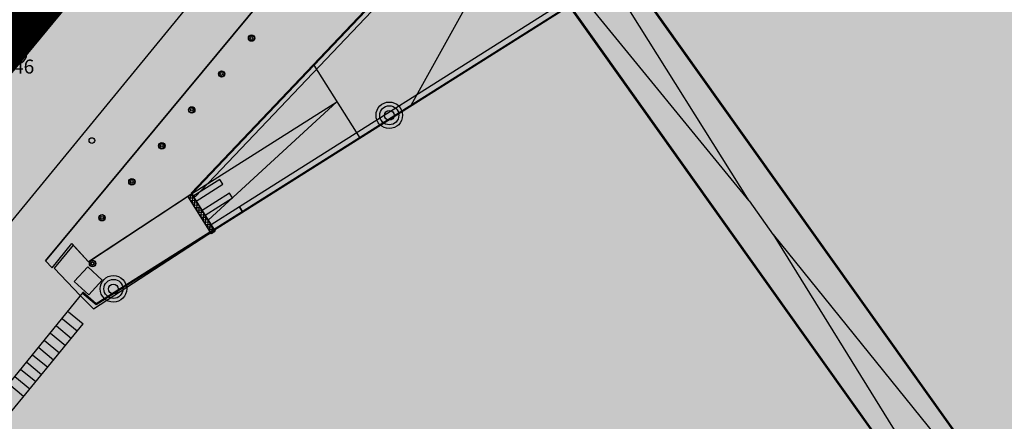
# Model space of a CAD drawing. Units: metres. Extents: x 560159 to 561268, y 4793602 to 4795121.
# Drawn here: x 560274 to 560326, y 4793961 to 4793983 of the extents above; entities that cross this region are included whole.
import ezdxf

# ---------------------------------------------------------------- set-up
doc = ezdxf.new("R2010")
doc.units = ezdxf.units.M
doc.header["$MEASUREMENT"] = 0
for name, color, linetype in [('1LIMITE DPP', 6, 'Continuous'), ('1SOMBREADO', 7, 'Continuous'), ('CARTO', 7, 'Continuous')]:
    doc.layers.add(name, color=color, linetype=linetype)
doc.styles.add('ROMANS', font='romans')

msp = doc.modelspace()

# ---------------------------------------------------------------- hatches: boundary and pattern name
at = {"layer": '1SOMBREADO', "lineweight": 13, "ltscale": 0.7}
msp.add_hatch(color=151, dxfattribs=at).paths.add_polyline_path([(560692.085, 4794496.758), (560737.275, 4794536.778), (560775.15, 4794570.244), (560755.575, 4794593.383), (560755.353, 4794595.856), (560765.661, 4794596.087), (560778.634, 4794599.211), (560797.455, 4794600.532), (560805.678, 4794608.861), (560808.69, 4794608.052), (560885.393, 4794694.362), (560929.163, 4794760.17), (560932.411, 4794769.68), (560937.195, 4794785.809), (560941.383, 4794799.95), (560948.821, 4794825.06), (561035.451, 4794803.54), (561034.303, 4794800.076), (561023.773, 4794768.32), (561017.414, 4794749.073), (561013.191, 4794736.31), (561008.521, 4794722.32), (560995.704, 4794700.342), (560987.05, 4794685.503), (560979.321, 4794672.25), (560961.399, 4794652.899), (560950.694, 4794641.34), (560930.161, 4794619.17), (560919.099, 4794602.961), (560896.985, 4794570.542), (560862.805, 4794534.683), (560794.134, 4794470.99), (560715.653, 4794404.031), (560661.579, 4794358.797), (560796.307, 4794324.541), (560831.163, 4794314.2), (560865.946, 4794297.368), (560878.822, 4794289.003), (560901.173, 4794270.529), (560917.757, 4794252.44), (560932.166, 4794231.331), (560944.207, 4794205.871), (560953.319, 4794180.518), (560956.955, 4794158.524), (560961.767, 4794137.831), (560966.661, 4794126.789), (560900.813, 4794060.275), (560828.706, 4793986.054), (560811.092, 4793985.123), (560793.076, 4793977.261), (560790.377, 4793969.911), (560777.012, 4793955.055), (560752.522, 4793934.935), (560748.392, 4793925.865), (560713.91, 4793897.727), (560704.408, 4793904.194), (560680.975, 4793882.556), (560678.007, 4793868.84), (560683.157, 4793835.219), (560599.441, 4793748.763), (560582.386, 4793731.901), (560571.482, 4793724.86), (560557.983, 4793719.582), (560552.243, 4793721.943), (560549.37, 4793724.813), (560548.343, 4793727.742), (560545.265, 4793747.949), (560520.252, 4793756.035), (560483.439, 4793761.102), (560461.923, 4793766.393), (560432.595, 4793777.883), (560411.162, 4793787.852), (560369.216, 4793814.065), (560358.09, 4793823.871), (560341.688, 4793845.844), (560314.962, 4793881.152), (560291.565, 4793918.087), (560285.347, 4793925.931), (560276.001, 4793917.895), (560264.52, 4793907.738), (560249.958, 4793884.858), (560245.164, 4793877.101), (560238.947, 4793868.603), (560219.835, 4793838.608), (560208.059, 4793819.64), (560206.191, 4793816.64), (560204.509, 4793814.539), (560201.444, 4793814.746), (560197.926, 4793816.4), (560194.2, 4793818.674), (560190.061, 4793821.982), (560185.508, 4793827.15), (560181.575, 4793834.179), (560180.126, 4793839.761), (560179.299, 4793843.069), (560180.54, 4793846.997), (560170.399, 4793853.612), (560198.576, 4793889.285), (560246.052, 4793950.633), (560283.819, 4793996.335), (560340.347, 4794064.972), (560346.042, 4794069.664), (560347.084, 4794069.218), (560357.358, 4794075.911), (560361.222, 4794096.067), (560373.283, 4794128.788), (560374.985, 4794130.598), (560390.275, 4794157.838), (560399.935, 4794172.858), (560421.965, 4794207.808), (560429.755, 4794219.898), (560441.335, 4794238.228), (560449.665, 4794251.358), (560456.905, 4794262.688), (560460.115, 4794267.558), (560466.835, 4794277.528), (560470.575, 4794282.888), (560474.785, 4794288.648), (560477.835, 4794292.698), (560481.445, 4794297.558), (560485.735, 4794302.978), (560496.785, 4794316.438), (560504.035, 4794324.818), (560512.115, 4794333.858), (560518.585, 4794340.728), (560526.935, 4794349.358), (560533.905, 4794356.198), (560542.155, 4794363.888), (560546.715, 4794368.108), (560555.765, 4794376.148), (560567.945, 4794386.938), (560577.925, 4794395.608), (560588.535, 4794404.978), (560599.355, 4794414.648), (560613.015, 4794427.108), (560626.825, 4794439.228), (560639.135, 4794450.058), (560664.825, 4794472.758), (560680.625, 4794486.688)])

# ---------------------------------------------------------------- linework, layer by layer
at = {"layer": '1LIMITE DPP', "const_width": 5, "elevation": 0}
msp.add_lwpolyline([(560460.115, 4794267.558), (560456.905, 4794262.688), (560449.665, 4794251.358), (560441.335, 4794238.228), (560429.755, 4794219.898), (560421.965, 4794207.808), (560399.935, 4794172.858), (560390.275, 4794157.838), (560374.985, 4794130.598), (560373.283, 4794128.788), (560361.222, 4794096.067), (560357.358, 4794075.911), (560347.084, 4794069.218), (560346.042, 4794069.664), (560340.347, 4794064.972), (560283.819, 4793996.335), (560246.052, 4793950.633)], dxfattribs=at)
at = {"layer": 'CARTO', "color": 7}
for p, q in [((560304.083, 4794004.586, 0), (560275.055, 4793969.628, 0)), ((560275.055, 4793969.628, 0), (560304.083, 4794004.586, 0)), ((560291.012, 4794002.825, 0), (560268.212, 4793974.785, 0)), ((560291.012, 4794002.825, 0), (560268.212, 4793974.785, 0)), ((560297.767, 4793988.955, 0), (560282.847, 4793973.26, 0)), ((560297.767, 4793988.955, 0), (560282.847, 4793973.26, 0)), ((560282.874, 4793973.216, 0), (560297.757, 4793988.965, 0)), ((560297.839, 4793988.958, 0), (560282.883, 4793973.226, 0)), ((560283.064, 4793973.053, 0), (560297.985, 4793988.749, 0)), ((560299.721, 4793987.161, 0), (560294.589, 4793977.942, 0)), ((560302.885, 4793983.53, 0), (560285.427, 4793972.517, 0)), ((560303.312, 4793983.385, 0), (560277.772, 4793967.275, 0)), ((560303.312, 4793983.385, 0), (560277.772, 4793967.275, 0)), ((560303.045, 4793983.276, 0), (560277.777, 4793967.337, 0)), ((560285.586, 4793972.263, 0), (560303.045, 4793983.276, 0)), ((560289.406, 4793980.087, 0), (560291.875, 4793976.171, 0)), ((560282.874, 4793973.217, 0), (560290.64, 4793978.129, 0)), ((560290.64, 4793978.129, 0), (560283.762, 4793971.81, 0)), ((560284.378, 4793973.984, 0), (560282.956, 4793973.087, 0)), ((560284.538, 4793973.73, 0), (560284.378, 4793973.984, 0)), ((560283.116, 4793972.833, 0), (560284.538, 4793973.73, 0)), ((560282.885, 4793973.223, 0), (560277.352, 4793969.575, 0)), ((560277.352, 4793969.575, 0), (560282.874, 4793973.216, 0)), ((560282.669, 4793973.087, 0), (560282.875, 4793973.216, 0)), ((560283.932, 4793971.085, 0), (560282.669, 4793973.087, 0)), ((560282.847, 4793973.26, 0), (560284.103, 4793971.269, 0)), ((560282.847, 4793973.26, 0), (560283.064, 4793973.053, 0)), ((560282.875, 4793973.216, 0), (560284.137, 4793971.214, 0)), ((560284.103, 4793971.269, 0), (560282.885, 4793973.223, 0)), ((560284.901, 4793973.25, 0), (560283.436, 4793972.326, 0)), ((560283.596, 4793972.072, 0), (560285.061, 4793972.996, 0)), ((560285.061, 4793972.996, 0), (560284.901, 4793973.25, 0)), ((560285.426, 4793972.517, 0), (560283.916, 4793971.565, 0)), ((560285.586, 4793972.263, 0), (560285.426, 4793972.517, 0)), ((560285.427, 4793972.517, 0), (560285.586, 4793972.263, 0)), ((560284.076, 4793971.311, 0), (560285.586, 4793972.263, 0)), ((560277.625, 4793967.075, 0), (560284.103, 4793971.269, 0)), ((560284.137, 4793971.214, 0), (560283.932, 4793971.085, 0)), ((560275.425, 4793969.264, 0), (560276.472, 4793970.555, 0)), ((560276.541, 4793970.479, 0), (560275.516, 4793969.244, 0)), ((560276.472, 4793970.555, 0), (560277.352, 4793969.575, 0)), ((560277.352, 4793969.575, 0), (560276.541, 4793970.479, 0)), ((560275.055, 4793969.628, 0), (560275.425, 4793969.264, 0)), ((560275.516, 4793969.244, 0), (560276.919, 4793967.781, 0)), ((560277.352, 4793969.575, 0), (560277.352, 4793969.575, 0)), ((560277.052, 4793967.945, 0), (560272.142, 4793961.905, 0)), ((560277.052, 4793967.945, 0), (560272.142, 4793961.905, 0)), ((560276.919, 4793967.781, 0), (560277.625, 4793967.075, 0)), ((560277.772, 4793967.275, 0), (560277.022, 4793967.915, 0)), ((560277.772, 4793967.275, 0), (560277.022, 4793967.915, 0)), ((560277.777, 4793967.337, 0), (560277.055, 4793967.953, 0)), ((560276.292, 4793966.915, 0), (560277.072, 4793966.275, 0)), ((560276.292, 4793966.915, 0), (560277.072, 4793966.275, 0)), ((560272.952, 4793961.245, 0), (560277.072, 4793966.275, 0)), ((560272.952, 4793961.245, 0), (560277.072, 4793966.275, 0)), ((560275.642, 4793966.155, 0), (560276.452, 4793965.485, 0)), ((560275.642, 4793966.155, 0), (560276.452, 4793965.485, 0)), ((560275.972, 4793966.535, 0), (560276.762, 4793965.885, 0)), ((560275.972, 4793966.535, 0), (560276.762, 4793965.885, 0)), ((560275.332, 4793965.775, 0), (560276.122, 4793965.105, 0)), ((560275.332, 4793965.775, 0), (560276.122, 4793965.105, 0)), ((560275.002, 4793965.385, 0), (560275.812, 4793964.725, 0)), ((560275.002, 4793965.385, 0), (560275.812, 4793964.725, 0)), ((560274.372, 4793964.605, 0), (560275.182, 4793963.945, 0)), ((560274.372, 4793964.605, 0), (560275.182, 4793963.945, 0)), ((560274.702, 4793964.995, 0), (560275.492, 4793964.345, 0)), ((560274.702, 4793964.995, 0), (560275.492, 4793964.345, 0)), ((560274.062, 4793964.225, 0), (560274.852, 4793963.565, 0)), ((560274.062, 4793964.225, 0), (560274.852, 4793963.565, 0)), ((560273.732, 4793963.845, 0), (560274.542, 4793963.185, 0)), ((560273.732, 4793963.845, 0), (560274.542, 4793963.185, 0)), ((560273.102, 4793963.065, 0), (560273.892, 4793962.405, 0)), ((560273.102, 4793963.065, 0), (560273.892, 4793962.405, 0)), ((560273.422, 4793963.445, 0), (560274.222, 4793962.785, 0)), ((560273.422, 4793963.445, 0), (560274.222, 4793962.785, 0))]:
    msp.add_line(p, q, dxfattribs=at)
at = {"layer": 'CARTO', "color": 7, "ltscale": 0.01}
msp.add_line((560272.757, 4793971.151, 0), (560290.941, 4793993.329, 0), dxfattribs=at)
at = {"layer": 'CARTO', "color": 7, "linetype": 'Continuous'}
for p, q in [((560304.448, 4793987.421, 0), (560325.09, 4793958.438, 0)), ((560304.489, 4793987.45, 0), (560325.131, 4793958.467, 0)), ((560312.678, 4793972.85, 0), (560303.809, 4793986.973, 0)), ((560312.678, 4793972.85, 0), (560302.125, 4793985.764, 0)), ((560301.557, 4793985.362, 0), (560322.199, 4793956.379, 0)), ((560301.597, 4793985.391, 0), (560322.239, 4793956.408, 0)), ((560282.684, 4793973.063, 0), (560282.685, 4793973.097, 0)), ((560282.718, 4793973.009, 0), (560283.014, 4793972.995, 0)), ((560282.742, 4793973.133, 0), (560282.933, 4793973.124, 0)), ((560282.8, 4793972.879, 0), (560282.814, 4793973.178, 0)), ((560282.917, 4793972.694, 0), (560282.936, 4793973.118, 0)), ((560283.033, 4793972.509, 0), (560283.053, 4793972.933, 0)), ((560282.799, 4793972.88, 0), (560283.095, 4793972.866, 0)), ((560282.881, 4793972.751, 0), (560283.177, 4793972.737, 0)), ((560282.962, 4793972.622, 0), (560283.258, 4793972.608, 0)), ((560283.043, 4793972.493, 0), (560283.339, 4793972.48, 0)), ((560283.15, 4793972.324, 0), (560283.17, 4793972.748, 0)), ((560283.267, 4793972.139, 0), (560283.286, 4793972.564, 0)), ((560312.678, 4793972.85, 0), (560313.971, 4793971.033, 0)), ((560283.125, 4793972.364, 0), (560283.421, 4793972.351, 0)), ((560283.206, 4793972.235, 0), (560283.502, 4793972.222, 0)), ((560283.287, 4793972.107, 0), (560283.583, 4793972.093, 0)), ((560283.369, 4793971.978, 0), (560283.664, 4793971.964, 0)), ((560283.383, 4793971.954, 0), (560283.403, 4793972.379, 0)), ((560283.5, 4793971.769, 0), (560283.519, 4793972.194, 0)), ((560283.616, 4793971.585, 0), (560283.636, 4793972.009, 0)), ((560283.45, 4793971.849, 0), (560283.746, 4793971.835, 0)), ((560283.531, 4793971.72, 0), (560283.827, 4793971.706, 0)), ((560283.612, 4793971.591, 0), (560283.908, 4793971.577, 0)), ((560283.694, 4793971.462, 0), (560283.99, 4793971.448, 0)), ((560283.733, 4793971.4, 0), (560283.753, 4793971.824, 0)), ((560283.85, 4793971.215, 0), (560283.869, 4793971.639, 0)), ((560283.97, 4793971.108, 0), (560283.986, 4793971.454, 0)), ((560283.775, 4793971.333, 0), (560284.071, 4793971.32, 0)), ((560283.856, 4793971.204, 0), (560284.104, 4793971.193, 0)), ((560284.099, 4793971.19, 0), (560284.102, 4793971.27, 0)), ((560313.96, 4793971.052, 0), (560324.488, 4793958.009, 0)), ((560313.96, 4793971.052, 0), (560322.797, 4793956.809, 0))]:
    msp.add_line(p, q, dxfattribs=at)
at = {"layer": 'CARTO', "color": 7, "elevation": 0}
msp.add_lwpolyline([(560277.319, 4793969.313), (560278.092, 4793968.603), (560277.375, 4793967.822), (560276.602, 4793968.533), (560277.319, 4793969.313)], dxfattribs=at)
msp.add_lwpolyline([(560277.319, 4793969.313), (560278.092, 4793968.603), (560277.375, 4793967.822), (560276.602, 4793968.533), (560277.319, 4793969.313)], dxfattribs=at)
at = {"layer": 'CARTO', "color": 7}
for centre, radius in [((560286.077, 4793981.546, 0), 0.172), ((560286.077, 4793981.546, 0), 0.15), ((560286.077, 4793981.546, 0), 0.075), ((560284.478, 4793979.625, 0), 0.172), ((560284.478, 4793979.625, 0), 0.15), ((560284.478, 4793979.625, 0), 0.075), ((560282.879, 4793977.703, 0), 0.172), ((560282.879, 4793977.703, 0), 0.15), ((560282.879, 4793977.703, 0), 0.075), ((560293.442, 4793977.415, 0), 0.71), ((560293.442, 4793977.415, 0), 0.71), ((560293.442, 4793977.415, 0), 0.51), ((560293.442, 4793977.415, 0), 0.51), ((560293.442, 4793977.415, 0), 0.26), ((560293.442, 4793977.415, 0), 0.26), ((560277.542, 4793976.065, 0), 0.15), ((560281.28, 4793975.781, 0), 0.172), ((560281.28, 4793975.781, 0), 0.15), ((560281.28, 4793975.781, 0), 0.075), ((560279.681, 4793973.859, 0), 0.172), ((560279.681, 4793973.859, 0), 0.15), ((560279.681, 4793973.859, 0), 0.075), ((560278.082, 4793971.937, 0), 0.172), ((560278.082, 4793971.937, 0), 0.15), ((560278.082, 4793971.937, 0), 0.075), ((560277.578, 4793969.492, 0), 0.172), ((560277.578, 4793969.492, 0), 0.15), ((560277.578, 4793969.492, 0), 0.075), ((560278.692, 4793968.135, 0), 0.71), ((560278.692, 4793968.135, 0), 0.71), ((560278.692, 4793968.135, 0), 0.51), ((560278.692, 4793968.135, 0), 0.51), ((560278.692, 4793968.135, 0), 0.26), ((560278.692, 4793968.135, 0), 0.26)]:
    msp.add_circle(centre, radius, dxfattribs=at)
for centre, radius, start, end in [((560273.332, 4793981.415, 0), 0.59, 319.86, 114.77), ((560273.332, 4793981.415, 0), 0.59, 319.86, 114.77), ((560273.552, 4793980.695, 0), 0.51, 235.53, 62.03), ((560273.552, 4793980.695, 0), 0.51, 235.53, 62.03)]:
    msp.add_arc(centre, radius, start, end, dxfattribs=at)

# ---------------------------------------------------------------- texts
at = {"layer": 'CARTO', "color": 7, "style": 'ROMANS'}
msp.add_text('5.46', height=0.75, rotation=360, dxfattribs=at).set_placement((560272.472, 4793979.645, 0))
msp.add_text('5.46', height=0.75, rotation=360, dxfattribs=at).set_placement((560272.472, 4793979.645, 0))

doc.saveas('drawing.dxf')
